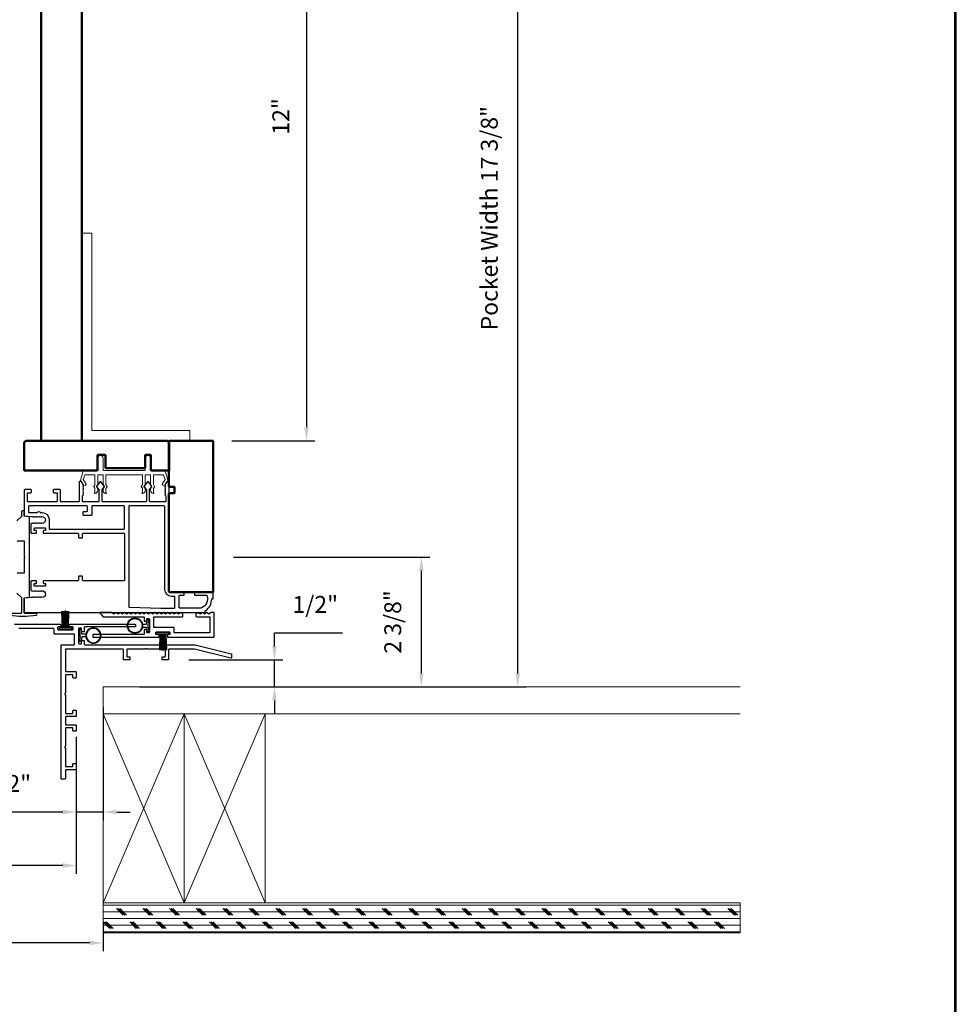
# Model space of a CAD drawing. Extents: x 3580 to 4168, y 9759 to 9838.
# Drawn here: x 3874 to 3891, y 9786 to 9804 of the extents above; entities that cross this region are included whole.
import ezdxf

# ---------------------------------------------------------------- set-up
doc = ezdxf.new("R2010")
doc.units = 0
doc.header["$LTSCALE"] = 250
doc.header["$MEASUREMENT"] = 0
doc.header["$PDMODE"] = 3
doc.header["$PDSIZE"] = -2
doc.linetypes.add('HIDDEN', pattern=[0.375, 0.25, -0.125])
doc.layers.get('0').update_dxf_attribs({"color": 5, "linetype": 'CONTINUOUS', "lineweight": 20})
doc.layers.get('DEFPOINTS').update_dxf_attribs({"color": 2, "linetype": 'CONTINUOUS'})
for name, color, linetype, lineweight in [('2', 2, 'CONTINUOUS', 25), ('6', 6, 'CONTINUOUS', 5), ('9', 7, 'CONTINUOUS', 5), ('Visible (ANSI)', 7, 'CONTINUOUS', 50)]:
    doc.layers.add(name, color=color, linetype=linetype, lineweight=lineweight)
for name, color, linetype in [('81020 DOOR PROFILE B', 90, 'CONTINUOUS'), ('LS-PR-002 BULB GASKET', 252, 'CONTINUOUS'), ('MECHCAP', 3, 'CONTINUOUS'), ('OVERLAP BRUSH', 200, 'CONTINUOUS'), ('Rubber', 7, 'CONTINUOUS')]:
    doc.layers.add(name, color=color, linetype=linetype)
doc.styles.add('ROMANS', font='romans')
doc.dimstyles.new('LWDEC', dxfattribs={"dimscale": 3, "dimtxt": 2.5, "dimasz": 2, "dimexe": 1.25, "dimexo": 3, "dimgap": 2, "dimtad": 1, "dimtoh": 1, "dimdec": 0, "dimzin": 11, "dimdsep": 46, "dimtxsty": 'ROMANS', "dimcen": 0, "dimdle": 1.5, "dimazin": 0, "dimtfac": 1, "dimtdec": 0, "dimtix": 1, "dimtmove": 0, "dimatfit": 3, "dimfxl": 0, "dimtzin": 0, "dimarcsym": 0})

# ---------------------------------------------------------------- blocks, each defined once
blk = doc.blocks.new('*D1671')
at = {"layer": '2', "color": 0, "lineweight": -2}
for p, q in [((3875.142, 9808.236), (3879.084, 9808.236)), ((3878.928, 9807.986), (3878.928, 9796.479)), ((3877.548, 9796.229), (3879.084, 9796.229))]:
    blk.add_line(p, q, dxfattribs=at)
at = {"layer": '2', "color": 0}
for points in [[(3878.886, 9807.986), (3878.97, 9807.986), (3878.928, 9808.236)], [(3878.886, 9796.479), (3878.97, 9796.479), (3878.928, 9796.229)]]:
    blk.add_solid(points, dxfattribs=at)
at = {"layer": 'DEFPOINTS', "color": 0}
for p in [(3874.767, 9808.236), (3877.173, 9796.229), (3878.928, 9796.229)]:
    blk.add_point(p, dxfattribs=at)
at = {"layer": '2', "color": 0, "insert": (3878.492, 9802.233), "char_height": 0.3125, "attachment_point": 5, "rotation": 90, "style": 'ROMANS'}
blk.add_mtext('12"', dxfattribs=at)
blk = doc.blocks.new('*D1672')
at = {"layer": '2', "color": 0, "lineweight": -2}
for p, q in [((3875.164, 9791.294), (3875.164, 9789.197)), ((3874.664, 9790.744), (3874.664, 9789.197)), ((3874.414, 9789.353), (3872.652, 9789.353)), ((3875.164, 9789.353), (3874.664, 9789.353)), ((3875.414, 9789.353), (3875.664, 9789.353))]:
    blk.add_line(p, q, dxfattribs=at)
at = {"layer": '2', "color": 0}
for points in [[(3874.414, 9789.395), (3874.414, 9789.311), (3874.664, 9789.353)], [(3875.414, 9789.395), (3875.414, 9789.311), (3875.164, 9789.353)]]:
    blk.add_solid(points, dxfattribs=at)
at = {"layer": 'DEFPOINTS', "color": 0}
for p in [(3875.164, 9791.669), (3874.664, 9791.119), (3874.664, 9789.353)]:
    blk.add_point(p, dxfattribs=at)
at = {"layer": '2', "color": 0, "insert": (3873.408, 9789.841), "char_height": 0.3125, "attachment_point": 5, "style": 'ROMANS'}
blk.add_mtext('1/2"', dxfattribs=at)
blk = doc.blocks.new('*D1673')
at = {"layer": '2', "color": 0, "lineweight": -2}
for p, q in [((3874.664, 9790.744), (3874.664, 9788.207)), ((3820.708, 9789.769), (3820.708, 9788.207)), ((3874.414, 9788.363), (3820.958, 9788.363))]:
    blk.add_line(p, q, dxfattribs=at)
at = {"layer": '2', "color": 0}
for points in [[(3820.958, 9788.405), (3820.958, 9788.321), (3820.708, 9788.363)], [(3874.414, 9788.405), (3874.414, 9788.321), (3874.664, 9788.363)]]:
    blk.add_solid(points, dxfattribs=at)
at = {"layer": 'DEFPOINTS', "color": 0}
for p in [(3874.664, 9791.119), (3820.708, 9790.144), (3820.708, 9788.363)]:
    blk.add_point(p, dxfattribs=at)
at = {"layer": '2', "color": 0, "insert": (3847.686, 9788.769), "char_height": 0.3125, "attachment_point": 5, "style": 'ROMANS'}
blk.add_mtext('Net Frame', dxfattribs=at)
blk = doc.blocks.new('*D1674')
at = {"layer": '2', "color": 0, "lineweight": -2}
for p, q in [((3820.208, 9787.294), (3820.208, 9786.774)), ((3875.164, 9787.294), (3875.164, 9786.774)), ((3874.914, 9786.93), (3820.458, 9786.93))]:
    blk.add_line(p, q, dxfattribs=at)
at = {"layer": '2', "color": 0}
for points in [[(3820.458, 9786.972), (3820.458, 9786.888), (3820.208, 9786.93)], [(3874.914, 9786.972), (3874.914, 9786.888), (3875.164, 9786.93)]]:
    blk.add_solid(points, dxfattribs=at)
at = {"layer": 'DEFPOINTS', "color": 0}
for p in [(3820.208, 9787.669), (3875.164, 9787.669), (3820.208, 9786.93)]:
    blk.add_point(p, dxfattribs=at)
at = {"layer": '2', "color": 0, "insert": (3847.686, 9787.418), "char_height": 0.3125, "attachment_point": 5, "style": 'ROMANS'}
blk.add_mtext('R. O. (Rough Opening)', dxfattribs=at)
blk = doc.blocks.new('LS-PR-002 INTERLOCK BULB RUBBER')
for radius in [0.142, 0.133]:
    blk.add_circle((0, 0.243), radius)
at = {"layer": 'Rubber'}
for p, q in [((-0.113, 0.005), (-0.113, -0.005)), ((-0.025, 0.031), (-0.104, 0.015)), ((-0.025, 0), (-0.101, -0.015)), ((-0.025, 0.103), (-0.025, 0.031)), ((-0.025, 0), (0.025, 0)), ((0.025, 0.103), (0.025, 0.031)), ((0.025, 0.031), (0.104, 0.015)), ((0.025, 0), (0.101, -0.015)), ((0.112, 0.005), (0.112, -0.005))]:
    blk.add_line(p, q, dxfattribs=at)
for centre, start, end in [((-0.102, 0.005), 101.3099, 180), ((0.102, 0.005), 0, 78.6901), ((-0.102, -0.005), 180, 281.3099), ((0.102, -0.005), 258.6901, 0)]:
    blk.add_arc(centre, 0.01, start, end, dxfattribs=at)
blk = doc.blocks.new('ULTRA FIN')
for p, q in [((-0.055, 0.03), (-0.066, 0.331)), ((-0.047, 0.03), (-0.058, 0.331)), ((-0.039, 0.03), (-0.05, 0.331)), ((-0.031, 0.03), (-0.042, 0.331)), ((-0.023, 0.03), (-0.035, 0.331)), ((-0.016, 0.03), (-0.027, 0.331)), ((-0.008, 0.03), (-0.019, 0.331)), ((0, 0.03), (0, 0.343)), ((0.008, 0.03), (0.019, 0.331)), ((0.016, 0.03), (0.027, 0.331)), ((0.023, 0.03), (0.035, 0.331)), ((0.031, 0.03), (0.042, 0.331)), ((0.039, 0.03), (0.05, 0.331)), ((0.047, 0.03), (0.058, 0.331)), ((0.055, 0.03), (0.066, 0.331)), ((-0.104, 0.03), (0.104, 0.03)), ((-0.101, 0), (0.101, 0))]:
    blk.add_line(p, q)
at = {"layer": 'Rubber'}
for p, q in [((-0.113, 0.02), (-0.113, 0.01)), ((0.113, 0.02), (0.113, 0.01))]:
    blk.add_line(p, q, dxfattribs=at)
for centre, start, end in [((-0.103, 0.02), 101.3099, 180), ((-0.103, 0.01), 180, 281.3099), ((0.103, 0.01), 258.6901, 0), ((0.103, 0.02), 0, 78.6901)]:
    blk.add_arc(centre, 0.01, start, end, dxfattribs=at)
blk = doc.blocks.new('*D1678')
at = {"layer": '2', "color": 0, "lineweight": -2}
for p, q in [((3878.334, 9792.419), (3878.334, 9792.669)), ((3878.334, 9792.669), (3879.596, 9792.669)), ((3876.749, 9792.169), (3878.49, 9792.169)), ((3878.334, 9791.669), (3878.334, 9792.169)), ((3877.711, 9791.669), (3878.49, 9791.669)), ((3878.334, 9791.419), (3878.334, 9791.169))]:
    blk.add_line(p, q, dxfattribs=at)
at = {"layer": '2', "color": 0}
for points in [[(3878.292, 9792.419), (3878.376, 9792.419), (3878.334, 9792.169)], [(3878.292, 9791.419), (3878.376, 9791.419), (3878.334, 9791.669)]]:
    blk.add_solid(points, dxfattribs=at)
at = {"layer": 'DEFPOINTS', "color": 0}
for p in [(3876.374, 9792.169), (3878.334, 9792.169), (3877.336, 9791.669)]:
    blk.add_point(p, dxfattribs=at)
at = {"layer": '2', "color": 0, "insert": (3879.09, 9793.157), "char_height": 0.3125, "attachment_point": 5, "style": 'ROMANS'}
blk.add_mtext('1/2"', dxfattribs=at)
blk = doc.blocks.new('*D1679')
at = {"layer": '2', "color": 0, "lineweight": -2}
for p, q in [((3877.577, 9794.074), (3881.209, 9794.074)), ((3881.053, 9791.919), (3881.053, 9793.824)), ((3875.834, 9791.669), (3881.209, 9791.669))]:
    blk.add_line(p, q, dxfattribs=at)
at = {"layer": '2', "color": 0}
for points in [[(3881.012, 9793.824), (3881.095, 9793.824), (3881.053, 9794.074)], [(3881.012, 9791.919), (3881.095, 9791.919), (3881.053, 9791.669)]]:
    blk.add_solid(points, dxfattribs=at)
at = {"layer": 'DEFPOINTS', "color": 0}
for p in [(3877.202, 9794.074), (3881.053, 9794.074), (3875.459, 9791.669)]:
    blk.add_point(p, dxfattribs=at)
at = {"layer": '2', "color": 0, "insert": (3880.565, 9792.872), "char_height": 0.3125, "attachment_point": 5, "rotation": 90, "style": 'ROMANS'}
blk.add_mtext('2 3/8"', dxfattribs=at)
blk = doc.blocks.new('*D1680')
at = {"layer": '2', "color": 0, "lineweight": -2}
for p, q in [((3875.834, 9809.027), (3882.995, 9809.027)), ((3882.839, 9791.919), (3882.839, 9808.777)), ((3875.834, 9791.669), (3882.995, 9791.669))]:
    blk.add_line(p, q, dxfattribs=at)
at = {"layer": '2', "color": 0}
for points in [[(3882.797, 9808.777), (3882.881, 9808.777), (3882.839, 9809.027)], [(3882.797, 9791.919), (3882.881, 9791.919), (3882.839, 9791.669)]]:
    blk.add_solid(points, dxfattribs=at)
at = {"layer": 'DEFPOINTS', "color": 0}
for p in [(3875.459, 9809.027), (3882.839, 9809.027), (3875.459, 9791.669)]:
    blk.add_point(p, dxfattribs=at)
at = {"layer": '2', "color": 0, "insert": (3882.351, 9800.348), "char_height": 0.3125, "attachment_point": 5, "rotation": 90, "style": 'ROMANS'}
blk.add_mtext('Pocket Width 17 3/8"', dxfattribs=at)

msp = doc.modelspace()

# ---------------------------------------------------------------- hatches: boundary and pattern name
at = {"linetype": 'HIDDEN'}
h = msp.add_hatch(dxfattribs=at)
h.set_pattern_fill('CORK', color=256, scale=0.98425, angle=180, style=0)
h.set_pattern_definition([(180, (2896.94043, 9399.46546), (-2e-17, -0.12303125), []), (315, (2896.8789, 9399.52698), (0.2460625, 0.2460625), [0.17399246, -0.17399246]), (315, (2896.84816, 9399.52698), (0.2460625, 0.2460625), [0.17399246, -0.17399246]), (315, (2896.8174, 9399.52698), (0.2460625, 0.2460625), [0.17399246, -0.17399246])])
h.paths.add_polyline_path([(3886.95686, 9787.66934), (3875.16417, 9787.66934), (3875.16417, 9787.11816), (3886.95686, 9787.11816)])

# ---------------------------------------------------------------- linework, layer by layer
for p, q in [((3876.38167, 9796.22926), (3877.17305, 9796.22926)), ((3875.88209, 9795.59926), (3875.22209, 9795.59926)), ((3875.16417, 9787.66934), (3876.66417, 9787.66934)), ((3876.66417, 9787.66934), (3878.16417, 9787.66934))]:
    msp.add_line(p, q)
for p, q in [((3886.95686, 9791.66933), (3875.16417, 9791.66933)), ((3875.16417, 9791.66933), (3875.16417, 9787.66934)), ((3875.16417, 9791.66933), (3875.16417, 9787.66934)), ((3886.95686, 9791.16933), (3875.16417, 9791.16933)), ((3876.66417, 9791.16933), (3875.16417, 9787.66934)), ((3875.16417, 9791.16933), (3876.66417, 9787.66934)), ((3876.66417, 9787.66934), (3876.66417, 9791.16933)), ((3878.16417, 9791.16933), (3876.66417, 9787.66934)), ((3876.66417, 9791.16933), (3878.16417, 9787.66934)), ((3878.16417, 9787.66934), (3878.16417, 9791.16933))]:
    msp.add_line(p, q, dxfattribs=at)
msp.add_lwpolyline([(3874.95412, 9796.41676), (3874.95412, 9800.07428), (3874.76662, 9800.07428), (3874.76664, 9796.22926), (3876.76661, 9796.22926), (3876.76661, 9796.41676)], close=True)
for points in [[(3875.16417, 9787.11816), (3886.95686, 9787.11816), (3886.95686, 9787.66934), (3875.16417, 9787.66934)], [(3886.95686, 9787.66934), (3875.16417, 9787.66934), (3875.16417, 9787.11816), (3886.95686, 9787.11816)]]:
    msp.add_lwpolyline(points, close=True, dxfattribs=at)
msp.add_arc((3874.82237, 9795.42189), 0.024, 206.371431, 211.9719)
at = {"layer": '6'}
msp.add_lwpolyline([(3875.95209, 9795.59926, 0.41421356), (3875.94209, 9795.58926), (3875.94209, 9795.4178, -0.14613104), (3875.94045, 9795.41231), (3875.91786, 9795.37787, 0.3377979), (3875.91835, 9795.37182), (3875.93942, 9795.34911, -0.18912035), (3875.94209, 9795.34231), (3875.94209, 9795.30917, -0.37101995), (3875.89209, 9795.24927, -1), (3875.89209, 9795.26927), (3875.89209, 9795.34231, 0.18912035), (3875.88942, 9795.34911), (3875.86835, 9795.37182, -0.3377979), (3875.86786, 9795.37787), (3875.89045, 9795.41231, 0.14613104), (3875.89209, 9795.4178), (3875.89209, 9795.58926, 0.41421356), (3875.88209, 9795.59926), (3875.22209, 9795.59926, 0.41421356), (3875.21209, 9795.58926), (3875.21209, 9795.41476), (3875.23589, 9795.37842, -0.3377979), (3875.2354, 9795.37238), (3875.21209, 9795.34669), (3875.21209, 9795.26927, -1), (3875.21209, 9795.24927, -0.37101995), (3875.16209, 9795.30917), (3875.16209, 9795.34669), (3875.1854, 9795.37238, 0.3377979), (3875.18589, 9795.37842), (3875.16209, 9795.41476), (3875.16209, 9795.58926, 0.41421356), (3875.15209, 9795.59926), (3875.07209, 9795.59926, 0.41421356), (3875.06209, 9795.58926), (3875.06209, 9795.4178, -0.14613104), (3875.06045, 9795.41231), (3875.03786, 9795.37787, 0.3377979), (3875.03836, 9795.37182), (3875.05942, 9795.34911, -0.18912035), (3875.06209, 9795.34231), (3875.06209, 9795.30917, -0.37101995), (3875.01209, 9795.24927, -1), (3875.01209, 9795.26927), (3875.01209, 9795.34231, 0.18912035), (3875.00942, 9795.34911), (3874.98836, 9795.37182, -0.3377979), (3874.98786, 9795.37787), (3875.01045, 9795.41231, 0.14613104), (3875.01209, 9795.4178), (3875.01209, 9795.58926, 0.41421356), (3875.00209, 9795.59926), (3874.83626, 9795.59926, 0.36249564), (3874.82642, 9795.59105), (3874.794, 9795.51264), (3874.84142, 9795.43648, -0.50938267), (3874.83037, 9795.39926), (3874.80209, 9795.38927), (3874.79209, 9795.39927), (3874.80209, 9795.40927), (3874.76455, 9795.46955, 0.25903792), (3874.75606, 9795.47426), (3874.73621, 9795.47426), (3874.79013, 9795.67105, -0.36249564), (3874.79997, 9795.67926), (3875.06209, 9795.67926), (3875.06209, 9795.90426, -1), (3875.16209, 9795.90426), (3875.16209, 9795.67926), (3875.94209, 9795.67926), (3875.94209, 9795.90426, -1), (3876.04209, 9795.90426), (3876.04209, 9795.67926), (3876.3042, 9795.67926, -0.36249564), (3876.31404, 9795.67105), (3876.36797, 9795.47426), (3876.34811, 9795.47426, 0.25903792), (3876.33963, 9795.46955), (3876.30209, 9795.40927), (3876.31209, 9795.39927), (3876.30209, 9795.38927), (3876.27381, 9795.39926, -0.50938267), (3876.26276, 9795.43648), (3876.31018, 9795.51264), (3876.27776, 9795.59105, 0.36249564), (3876.26792, 9795.59926), (3876.10209, 9795.59926, 0.41421356), (3876.09209, 9795.58926), (3876.09209, 9795.41476), (3876.11589, 9795.37842, -0.3377979), (3876.1154, 9795.37238), (3876.09209, 9795.34669), (3876.09209, 9795.26927, -1), (3876.09209, 9795.24927, -0.37101995), (3876.04209, 9795.30917), (3876.04209, 9795.34669), (3876.0654, 9795.37238, 0.3377979), (3876.06589, 9795.37842), (3876.04209, 9795.41476), (3876.04209, 9795.58926, 0.41421356), (3876.03209, 9795.59926), (3875.95209, 9795.59926), (3876.03209, 9795.59926)], format="xyb", dxfattribs=at)
at = {"layer": '81020 DOOR PROFILE B'}
for points in [[(3873.82571, 9794.82338), (3873.85386, 9794.82338), (3873.8637, 9794.81354), (3873.87354, 9794.82338), (3873.88339, 9794.81354), (3873.89323, 9794.82338), (3873.90307, 9794.81354), (3873.91291, 9794.82338), (3873.92276, 9794.81354), (3873.9326, 9794.82338), (3873.94244, 9794.81354), (3873.95228, 9794.82338), (3873.96213, 9794.81354), (3873.97197, 9794.82338), (3873.98181, 9794.81354), (3873.99165, 9794.82338), (3874.0015, 9794.81354), (3874.01134, 9794.82338), (3874.02118, 9794.81354), (3874.03102, 9794.82338, -1), (3874.03102, 9794.6974), (3874.02118, 9794.70724), (3874.01134, 9794.6974), (3874.0015, 9794.70724), (3873.99165, 9794.6974), (3873.98181, 9794.70724), (3873.97197, 9794.6974), (3873.96213, 9794.70724), (3873.95228, 9794.6974), (3873.94244, 9794.70724), (3873.9326, 9794.6974), (3873.92276, 9794.70724), (3873.91291, 9794.6974), (3873.90307, 9794.70724), (3873.89323, 9794.6974), (3873.88339, 9794.70724), (3873.87354, 9794.6974), (3873.8637, 9794.70724), (3873.85386, 9794.6974), (3873.83556, 9794.6974, 0.41421356), (3873.82571, 9794.68755), (3873.82571, 9794.52437, 0.41421356), (3873.83556, 9794.51452), (3873.92217, 9794.51452, 0.41421356), (3873.93201, 9794.52437), (3873.93201, 9794.5537, 0.41421356), (3873.92217, 9794.56354), (3873.89855, 9794.56354, -0.41421356), (3873.88871, 9794.57338), (3873.88871, 9794.60488, -0.41421356), (3873.89855, 9794.61472), (3874.08792, 9794.61472, -0.41421356), (3874.09776, 9794.60488), (3874.09776, 9794.57338, -0.41421356), (3874.08792, 9794.56354), (3874.0643, 9794.56354, 0.41421356), (3874.05445, 9794.5537), (3874.05445, 9794.52437, 0.41421356), (3874.0643, 9794.51452), (3874.69422, 9794.51452, -0.41421356), (3874.70406, 9794.50468), (3874.70406, 9794.43933, 0.41421356), (3874.7139, 9794.42948), (3874.77296, 9794.42948, 0.41421356), (3874.7828, 9794.43933), (3874.7828, 9794.50468, -0.41421356), (3874.79264, 9794.51452), (3875.54855, 9794.51452, -0.41421356), (3875.55839, 9794.50468), (3875.55839, 9793.64445, -0.41421356), (3875.54855, 9793.6346), (3874.79264, 9793.6346, -0.41421356), (3874.7828, 9793.64445), (3874.7828, 9793.7098, 0.41421356), (3874.77296, 9793.71964), (3874.7139, 9793.71964, 0.41421356), (3874.70406, 9793.7098), (3874.70406, 9793.64445, -0.41421356), (3874.69422, 9793.6346), (3874.0643, 9793.6346, 0.41421356), (3874.05445, 9793.62476), (3874.05445, 9793.59543, 0.41421356), (3874.0643, 9793.58559), (3874.08792, 9793.58559, -0.41421356), (3874.09776, 9793.57575), (3874.09776, 9793.54425, -0.41421356), (3874.08792, 9793.53441), (3873.89855, 9793.53441, -0.41421356), (3873.88871, 9793.54425), (3873.88871, 9793.57575, -0.41421356), (3873.89855, 9793.58559), (3873.92217, 9793.58559, 0.41421356), (3873.93201, 9793.59543), (3873.93201, 9793.62476, 0.41421356), (3873.92217, 9793.6346), (3873.83556, 9793.6346, 0.41421356), (3873.82571, 9793.62476), (3873.82571, 9793.46157, 0.41421356), (3873.83556, 9793.45173), (3873.85386, 9793.45173), (3873.8637, 9793.44189), (3873.87354, 9793.45173), (3873.88339, 9793.44189), (3873.89323, 9793.45173), (3873.90307, 9793.44189), (3873.91291, 9793.45173), (3873.92276, 9793.44189), (3873.9326, 9793.45173), (3873.94244, 9793.44189), (3873.95228, 9793.45173), (3873.96213, 9793.44189), (3873.97197, 9793.45173), (3873.98181, 9793.44189), (3873.99165, 9793.45173), (3874.0015, 9793.44189), (3874.01134, 9793.45173), (3874.02118, 9793.44189), (3874.03102, 9793.45173, -1), (3874.03102, 9793.32575), (3874.02118, 9793.33559), (3874.01134, 9793.32575), (3874.0015, 9793.33559), (3873.99165, 9793.32575), (3873.98181, 9793.33559), (3873.97197, 9793.32575), (3873.96213, 9793.33559), (3873.95228, 9793.32575), (3873.94244, 9793.33559), (3873.9326, 9793.32575), (3873.92276, 9793.33559), (3873.91291, 9793.32575), (3873.90307, 9793.33559), (3873.89323, 9793.32575), (3873.88339, 9793.33559), (3873.87354, 9793.32575), (3873.8637, 9793.33559), (3873.85386, 9793.32575), (3873.82571, 9793.32575), (3873.71094, 9793.31409, 0.38486562), (3873.70209, 9793.3043), (3873.70209, 9793.06, 0.41421356), (3873.71193, 9793.05016), (3877.04264, 9793.05016, 0.41421356), (3877.05248, 9793.06), (3877.05248, 9793.08031, 0.26041199), (3877.17256, 9793.29917), (3877.19224, 9793.29917, 0.41421356), (3877.20209, 9793.30901), (3877.20209, 9793.41531, 0.41421356), (3877.19224, 9793.42515), (3876.86547, 9793.42515, 0.41421356), (3876.85563, 9793.41531), (3876.85563, 9793.37594, 0.41421356), (3876.86547, 9793.3661), (3877.07321, 9793.3661, -0.31210054), (3877.08242, 9793.35973, -0.42416727), (3876.97354, 9793.12942, -0.08189451), (3876.97038, 9793.1289), (3876.58004, 9793.1289, -0.41421356), (3876.5702, 9793.13874), (3876.5702, 9793.35626, -0.41421356), (3876.58004, 9793.3661), (3876.65484, 9793.3661, 0.41421356), (3876.66468, 9793.37594), (3876.66468, 9793.41531, 0.41421356), (3876.65484, 9793.42515), (3876.42945, 9793.42515, -0.41421356), (3876.38319, 9793.47141), (3876.38319, 9795.46432, 0.41421356), (3876.37335, 9795.47417), (3876.35052, 9795.47417, 0.25861758), (3876.34217, 9795.46954), (3876.30445, 9795.40917), (3876.31429, 9795.39911), (3876.30445, 9795.38905), (3876.31429, 9795.37899), (3876.30445, 9795.36893), (3876.31429, 9795.35887), (3876.30445, 9795.3488), (3876.31429, 9795.33874), (3876.30445, 9795.32868), (3876.31429, 9795.31862), (3876.30445, 9795.30856), (3876.31429, 9795.2985), (3876.30445, 9795.28844), (3876.31429, 9795.27838), (3876.30445, 9795.26831), (3876.31429, 9795.25825), (3876.30445, 9795.24819), (3876.31429, 9795.23813), (3876.30445, 9795.22807), (3876.32413, 9795.20881), (3876.32413, 9795.10881, -0.41421356), (3876.31429, 9795.09897), (3876.03142, 9795.09897, -0.41421356), (3876.02158, 9795.10881), (3876.02158, 9795.31848, -0.18082946), (3876.02399, 9795.32494), (3876.06466, 9795.37172, 0.33945426), (3876.06503, 9795.37771), (3876.00837, 9795.46171, 0.53170943), (3875.97573, 9795.46171), (3875.91907, 9795.37771, 0.33945426), (3875.91944, 9795.37172), (3875.96011, 9795.32494, -0.18082946), (3875.96252, 9795.31848), (3875.96252, 9795.10881, -0.41421356), (3875.95268, 9795.09897), (3875.15229, 9795.09897, -0.41421356), (3875.14244, 9795.10881), (3875.14244, 9795.31848, -0.18082946), (3875.14486, 9795.32494), (3875.18553, 9795.37172, 0.33945426), (3875.18589, 9795.37771), (3875.12924, 9795.46171, 0.53170943), (3875.0966, 9795.46171), (3875.03994, 9795.37771, 0.33945426), (3875.0403, 9795.37172), (3875.08097, 9795.32494, -0.18082946), (3875.08339, 9795.31848), (3875.08339, 9795.10881, -0.41421356), (3875.07355, 9795.09897), (3874.79067, 9795.09897, -0.41421356), (3874.78083, 9795.10881), (3874.78083, 9795.20881), (3874.80052, 9795.22807), (3874.79067, 9795.23813), (3874.80052, 9795.24819), (3874.79067, 9795.25825), (3874.80052, 9795.26831), (3874.79067, 9795.27838), (3874.80052, 9795.28844), (3874.79067, 9795.2985), (3874.80052, 9795.30856), (3874.79067, 9795.31862), (3874.80052, 9795.32868), (3874.79067, 9795.33874), (3874.80052, 9795.3488), (3874.79067, 9795.35887), (3874.80052, 9795.36893), (3874.79067, 9795.37899), (3874.80052, 9795.38905), (3874.79067, 9795.39911), (3874.80052, 9795.40917), (3874.76279, 9795.46954, 0.25861758), (3874.75445, 9795.47417), (3874.73162, 9795.47417, 0.41421356), (3874.72178, 9795.46432), (3874.72178, 9795.10881, -0.41421356), (3874.71193, 9795.09897), (3874.38122, 9795.09897, -0.41421356), (3874.37138, 9795.10881), (3874.37138, 9795.31432, 0.41421356), (3874.36154, 9795.32417), (3874.24737, 9795.32417, 0.41421356), (3874.23752, 9795.31432), (3874.23752, 9795.27495, 0.41421356), (3874.24737, 9795.26511), (3874.30248, 9795.26511, -0.41421356), (3874.31233, 9795.25527), (3874.31233, 9795.10881, -0.41421356), (3874.30248, 9795.09897), (3873.77099, 9795.09897, -0.41421356), (3873.76115, 9795.10881), (3873.76115, 9795.25527, -0.41421356), (3873.77099, 9795.26511), (3873.82611, 9795.26511, 0.41421356), (3873.83595, 9795.27495), (3873.83595, 9795.31432, 0.41421356), (3873.82611, 9795.32417), (3873.71193, 9795.32417, 0.41421356), (3873.70209, 9795.31432), (3873.70209, 9794.84483, 0.38486562), (3873.71094, 9794.83504)], [(3874.96193, 9795.02023, 0.41421356), (3874.95209, 9795.01039), (3874.95209, 9794.85133, -0.41421356), (3874.94225, 9794.84149), (3874.80445, 9794.84149, -0.41421356), (3874.79461, 9794.85133), (3874.79461, 9794.91039, -0.41421356), (3874.80445, 9794.92023), (3874.86351, 9794.92023, 0.41421356), (3874.87335, 9794.93007), (3874.87335, 9795.01039, 0.41421356), (3874.86351, 9795.02023), (3873.79067, 9795.02023, 0.41421356), (3873.78083, 9795.01039), (3873.78083, 9794.90803, 0.41421356), (3873.79067, 9794.89818), (3873.93953, 9794.89818, -0.68330345), (3874.00009, 9794.89818), (3874.03575, 9794.89818, -0.41421356), (3874.16075, 9794.77318), (3874.16075, 9794.60311, 0.41421356), (3874.1706, 9794.59326), (3875.54855, 9794.59326, 0.41421356), (3875.55839, 9794.60311), (3875.55839, 9795.01039, 0.41421356), (3875.54855, 9795.02023)], [(3875.64697, 9795.02023, 0.41421356), (3875.63713, 9795.01039), (3875.63713, 9793.1541, 0.40656626), (3875.64671, 9793.14426), (3876.23182, 9793.12894, 0.00654508), (3876.23509, 9793.1289), (3876.48161, 9793.1289, 0.41421356), (3876.49146, 9793.13874), (3876.49146, 9793.33657, 0.41421356), (3876.48161, 9793.34641), (3876.42945, 9793.34641, -0.41421356), (3876.30445, 9793.47141), (3876.30445, 9795.01039, 0.41421356), (3876.29461, 9795.02023)], [(3876.96024, 9793.01933), (3876.92024, 9793.04933), (3876.88418, 9793.02228, 0.23606798), (3876.88024, 9793.0144), (3876.88024, 9792.97917, 0.41421356), (3876.89008, 9792.96933), (3877.1304, 9792.96933, -0.41421356), (3877.14024, 9792.95948), (3877.14024, 9792.67917, -0.41421356), (3877.1304, 9792.66933), (3876.49008, 9792.66933, -0.41421356), (3876.48024, 9792.67917), (3876.48024, 9792.75948, 0.41421356), (3876.4704, 9792.76933), (3876.11008, 9792.76933, -0.41421356), (3876.10024, 9792.77917), (3876.10024, 9792.95948, -0.41421356), (3876.11008, 9792.96933), (3876.6304, 9792.96933, 0.41421356), (3876.64024, 9792.97917), (3876.64024, 9793.0144, 0.23606798), (3876.6363, 9793.02228), (3876.60024, 9793.04933), (3876.56024, 9793.01933), (3876.52024, 9793.04933), (3876.48024, 9793.01933), (3876.44024, 9793.04933), (3876.40024, 9793.01933), (3876.36024, 9793.04933), (3876.32024, 9793.01933), (3876.28024, 9793.04933), (3876.24024, 9793.01933), (3876.20024, 9793.04933), (3876.16024, 9793.01933), (3876.12024, 9793.04933), (3876.08024, 9793.01933), (3876.08024, 9793.01933), (3876.04024, 9793.04933), (3876.00024, 9793.01933), (3875.96024, 9793.04933), (3875.92024, 9793.01933), (3875.88024, 9793.04933), (3875.84024, 9793.01933), (3875.80024, 9793.04933), (3875.76024, 9793.01933), (3875.72024, 9793.04933), (3875.68024, 9793.01933), (3875.64024, 9793.04933), (3875.60024, 9793.01933), (3875.56024, 9793.04933), (3875.52024, 9793.01933), (3875.48024, 9793.04933), (3875.44024, 9793.01933), (3875.40024, 9793.04933), (3875.36024, 9793.01933), (3875.32024, 9793.04933), (3875.11311, 9793.04933, 0.64063219), (3875.10564, 9793.03308), (3875.1573, 9792.97277, 0.21904227), (3875.16477, 9792.96933), (3875.9104, 9792.96933, -0.41421356), (3875.92024, 9792.95948), (3875.92024, 9792.89667, 0.41421356), (3875.93008, 9792.88683), (3875.9604, 9792.88683, 0.41421356), (3875.97024, 9792.89667), (3875.97024, 9792.92448, -0.41421356), (3875.98008, 9792.93433), (3876.0104, 9792.93433, -0.41421356), (3876.02024, 9792.92448), (3876.02024, 9792.68417, -0.41421356), (3876.0104, 9792.67433), (3875.98008, 9792.67433, -0.41421356), (3875.97024, 9792.68417), (3875.97024, 9792.72198, 0.41421356), (3875.9604, 9792.73183), (3875.93008, 9792.73183, 0.41421356), (3875.92024, 9792.72198), (3875.92024, 9792.64917, -0.41421356), (3875.9104, 9792.63933), (3874.9801, 9792.63933, 0.41421356), (3874.97026, 9792.62948), (3874.97026, 9792.59917, 0.41421356), (3874.9801, 9792.58933), (3876.1879, 9792.58933, 0.41421356), (3876.19774, 9792.59917), (3876.19774, 9792.62948, 0.41421356), (3876.1879, 9792.63933), (3876.15008, 9792.63933, -0.41421356), (3876.14024, 9792.64917), (3876.14024, 9792.67948, -0.41421356), (3876.15008, 9792.68933), (3876.3904, 9792.68933, -0.41421356), (3876.40024, 9792.67948), (3876.40024, 9792.64917, -0.41421356), (3876.3904, 9792.63933), (3876.36258, 9792.63933, 0.41421356), (3876.35274, 9792.62948), (3876.35274, 9792.59917, 0.41421356), (3876.36258, 9792.58933), (3877.2104, 9792.58933, 0.41421356), (3877.22024, 9792.59917), (3877.22024, 9793.03948, 0.41421356), (3877.2104, 9793.04933), (3877.16024, 9793.04933), (3877.12024, 9793.01933), (3877.08024, 9793.04933), (3877.04024, 9793.01933), (3877.00024, 9793.04933)]]:
    msp.add_lwpolyline(points, format="xyb", close=True, dxfattribs=at)
msp.add_lwpolyline([(3873.52417, 9792.82933), (3874.37167, 9792.82933, -0.41421356), (3874.38167, 9792.81933), (3874.38167, 9792.78933, -0.41421356), (3874.37167, 9792.77933), (3874.32917, 9792.77933, 0.41421356), (3874.31917, 9792.76933), (3874.31917, 9792.73933, 0.41421356), (3874.32917, 9792.72933), (3874.59917, 9792.72933, 0.41421356), (3874.60917, 9792.73933), (3874.60917, 9792.76933, 0.41421356), (3874.59917, 9792.77933), (3874.54667, 9792.77933, -0.41421356), (3874.53667, 9792.78933), (3874.53667, 9792.81933, -0.41421356), (3874.54667, 9792.82933), (3875.75215, 9792.82933, -0.41421356), (3875.76215, 9792.81933), (3875.76215, 9792.78933, -0.41421356), (3875.75215, 9792.77933), (3874.82417, 9792.77933, 0.41421356), (3874.81417, 9792.76933), (3874.81417, 9792.69683, -0.41421356), (3874.80417, 9792.68683), (3874.77417, 9792.68683, -0.41421356), (3874.76417, 9792.69683), (3874.76417, 9792.74933, 0.41421356), (3874.75417, 9792.75933), (3874.71917, 9792.75933, 0.41421356), (3874.70917, 9792.74933), (3874.70917, 9792.47933, 0.41421356), (3874.71917, 9792.46933), (3874.75417, 9792.46933, 0.41421356), (3874.76417, 9792.47933), (3874.76417, 9792.52183, -0.41421356), (3874.77417, 9792.53183), (3874.80417, 9792.53183, -0.41421356), (3874.81417, 9792.52183), (3874.81417, 9792.45933, 0.41421356), (3874.82417, 9792.44933), (3876.86241, 9792.44933, -0.06086345), (3876.86482, 9792.44903), (3877.53157, 9792.28364, -0.34466105), (3877.53917, 9792.27393), (3877.53917, 9792.21211, -0.48736368), (3877.52676, 9792.20241), (3876.85504, 9792.36903, 0.06086345), (3876.85263, 9792.36933), (3876.38417, 9792.36933, 0.41421356), (3876.37417, 9792.35933), (3876.37417, 9792.17933, -0.41421356), (3876.36417, 9792.16933), (3876.26417, 9792.16933, -0.41421356), (3876.25417, 9792.17933), (3876.25417, 9792.21933, -0.41421356), (3876.26417, 9792.22933), (3876.30417, 9792.22933, 0.41421356), (3876.31417, 9792.23933), (3876.31417, 9792.35933, 0.41421356), (3876.30417, 9792.36933), (3875.97581, 9792.36933, -0.19891237), (3875.96874, 9792.37226), (3875.96374, 9792.37726, 0.41421356), (3875.9496, 9792.37726), (3875.9446, 9792.37226, -0.19891237), (3875.93753, 9792.36933), (3875.60917, 9792.36933, 0.41421356), (3875.59917, 9792.35933), (3875.59917, 9792.23933, 0.41421356), (3875.60917, 9792.22933), (3875.64917, 9792.22933, -0.41421356), (3875.65917, 9792.21933), (3875.65917, 9792.17933, -0.41421356), (3875.64917, 9792.16933), (3875.54917, 9792.16933, -0.41421356), (3875.53917, 9792.17933), (3875.53917, 9792.35933, 0.41421356), (3875.52917, 9792.36933), (3874.47417, 9792.36933, 0.41421356), (3874.46417, 9792.35933), (3874.46417, 9791.96433, 0.41421356), (3874.47417, 9791.95433), (3874.65417, 9791.95433, -0.41421356), (3874.66417, 9791.94433), (3874.66417, 9791.84433, -0.41421356), (3874.65417, 9791.83433), (3874.61417, 9791.83433, -0.41421356), (3874.60417, 9791.84433), (3874.60417, 9791.88433, 0.41421356), (3874.59417, 9791.89433), (3874.47417, 9791.89433, 0.41421356), (3874.46417, 9791.88433), (3874.46417, 9791.55597, -0.19891237), (3874.46124, 9791.5489), (3874.45624, 9791.5439, 0.41421356), (3874.45624, 9791.52976), (3874.46124, 9791.52476, -0.19891237), (3874.46417, 9791.51769), (3874.46417, 9791.18933, 0.41421356), (3874.47417, 9791.17933), (3874.59417, 9791.17933, 0.41421356), (3874.60417, 9791.18933), (3874.60417, 9791.22933, -0.41421356), (3874.61417, 9791.23933), (3874.65417, 9791.23933, -0.41421356), (3874.66417, 9791.22933), (3874.66417, 9791.12933, -0.41421356), (3874.65417, 9791.11933), (3874.47417, 9791.11933, 0.41421356), (3874.46417, 9791.10933), (3874.46417, 9790.97933, 0.41421356), (3874.47417, 9790.96933), (3874.65417, 9790.96933, -0.41421356), (3874.66417, 9790.95933), (3874.66417, 9790.85933, -0.41421356), (3874.65417, 9790.84933), (3874.61417, 9790.84933, -0.41421356), (3874.60417, 9790.85933), (3874.60417, 9790.89933, 0.41421356), (3874.59417, 9790.90933), (3874.47417, 9790.90933, 0.41421356), (3874.46417, 9790.89933), (3874.46417, 9790.57097, -0.19891237), (3874.46124, 9790.5639), (3874.45624, 9790.5589, 0.41421356), (3874.45624, 9790.54476), (3874.46124, 9790.53976, -0.19891237), (3874.46417, 9790.53269), (3874.46417, 9790.20433, 0.41421356), (3874.47417, 9790.19433), (3874.59417, 9790.19433, 0.41421356), (3874.60417, 9790.20433), (3874.60417, 9790.24433, -0.41421356), (3874.61417, 9790.25433), (3874.65417, 9790.25433, -0.41421356), (3874.66417, 9790.24433), (3874.66417, 9790.14433, -0.41421356), (3874.65417, 9790.13433), (3874.47417, 9790.13433, 0.41421356), (3874.46417, 9790.12433), (3874.46417, 9789.97433, -0.41421356), (3874.45417, 9789.96433), (3874.39417, 9789.96433, -0.41421356), (3874.38417, 9789.97433), (3874.38417, 9792.43933, -0.41421356), (3874.39417, 9792.44933), (3874.62417, 9792.44933, 0.41421356), (3874.63417, 9792.45933), (3874.63417, 9792.63933, 0.41421356), (3874.62417, 9792.64933), (3874.26417, 9792.64933, -0.41421356), (3874.25417, 9792.65933), (3874.25417, 9792.73933, 0.41421356), (3874.24417, 9792.74933), (3873.60417, 9792.74933, 0.41421356)], format="xyb", dxfattribs=at)
at = {"layer": '9', "lineweight": 53}
msp.add_lwpolyline([(3803.45766, 9758.55364), (3803.45766, 9822.25499), (3890.93699, 9822.25499), (3890.93699, 9758.55364)], close=True, dxfattribs=at)
at = {"layer": 'MECHCAP'}
for points in [[(3873.4265, 9793.00042, 0.08058209), (3873.92769, 9793.00042, 0.9226594), (3873.92529, 9793.03023), (3873.71209, 9793.03023, -0.41421356), (3873.70209, 9793.04023), (3873.70209, 9793.32052), (3873.78805, 9793.32879, 0.38637051), (3873.79709, 9793.33875), (3873.79709, 9794.8117, 0.42314355), (3873.78805, 9794.82166), (3873.70209, 9794.82993), (3873.70209, 9794.91993, 0.41421356), (3873.69209, 9794.92993), (3873.66209, 9794.92993, 0.41421356), (3873.65209, 9794.91993), (3873.65209, 9794.83437, -0.19891237), (3873.64916, 9794.8273), (3873.56502, 9794.74315, 0.22876835)], [(3873.57209, 9794.37523), (3873.69209, 9794.37523, -0.41421356), (3873.70209, 9794.36523), (3873.70209, 9794.09437, 0.19891237), (3873.70502, 9794.0873), (3873.71002, 9794.0823, -0.41421356), (3873.71002, 9794.06816), (3873.70502, 9794.06316, 0.19891237), (3873.70209, 9794.05608), (3873.70209, 9793.78523, -0.41421356), (3873.69209, 9793.77523), (3873.57209, 9793.77523, 0.41421356)], [(3873.56502, 9793.4073), (3873.64916, 9793.32316, -0.19891237), (3873.65209, 9793.31609), (3873.65209, 9793.04023, -0.41421356), (3873.64209, 9793.03023), (3873.4289, 9793.03023, 0.9226594)]]:
    msp.add_lwpolyline(points, format="xyb", dxfattribs=at)
at = {"layer": 'Visible (ANSI)'}
for points in [[(3874.76664, 9796.22926), (3874.01664, 9796.22926), (3874.01662, 9808.22663, -0.41421432), (3874.02646, 9808.23647), (3874.75677, 9808.23647, -0.41421281), (3874.76662, 9808.22663), (3874.76664, 9796.22925)], [(3876.64917, 9793.42433), (3876.39167, 9793.42433), (3877.19167, 9793.42433, 0.41421356), (3877.20167, 9793.43433), (3877.20167, 9796.21926, 0.41421356), (3877.19167, 9796.22926), (3876.39167, 9796.22926, 0.41421356), (3876.38167, 9796.21926), (3876.38167, 9795.37182), (3876.48167, 9795.37182), (3876.48167, 9795.25682), (3876.38167, 9795.25682), (3876.38167, 9793.43433, 0.44020191), (3876.39163, 9793.42433, -0.44020191), (3876.38167, 9793.43433)]]:
    msp.add_lwpolyline(points, format="xyb", dxfattribs=at)
msp.add_lwpolyline([(3875.05959, 9795.68911), (3875.05959, 9795.95942, -0.41421356), (3875.06943, 9795.96926), (3875.19475, 9795.96926, -0.41421356), (3875.20459, 9795.95942), (3875.20459, 9795.72911, 0.41421356), (3875.21443, 9795.71926), (3875.92975, 9795.71926, 0.41421356), (3875.93959, 9795.72911), (3875.93959, 9795.95942, -0.41421356), (3875.94943, 9795.96926), (3876.03474, 9795.96926, -0.41421356), (3876.04459, 9795.95942), (3876.04459, 9795.68911, 0.41421356), (3876.05443, 9795.67926), (3876.3042, 9795.67926), (3876.38209, 9795.67926), (3876.38209, 9796.19796), (3876.35079, 9796.22926), (3873.73339, 9796.22926), (3873.70209, 9796.19796), (3873.70209, 9795.67926), (3875.04975, 9795.67926, 0.41421356)], format="xyb", close=True, dxfattribs=at)

# ---------------------------------------------------------------- block references
at = {"layer": 'LS-PR-002 BULB GASKET', "yscale": 0.9999979999997709, "zscale": 0.9999979999997709}
for p, xscale, rotation in [((3875.99504, 9792.8042), 0.9999979999997709, 90), ((3874.73938, 9792.62098), -0.9999979999997709, 270)]:
    msp.add_blockref('LS-PR-002 INTERLOCK BULB RUBBER', p, dxfattribs=dict(at, xscale=xscale, rotation=rotation))
at = {"layer": 'OVERLAP BRUSH', "xscale": -0.9999979999997709, "yscale": 0.9999979999997709, "zscale": 0.9999979999997709}
msp.add_blockref('ULTRA FIN', (3874.46417, 9792.73942), dxfattribs=at)
at = {"layer": 'OVERLAP BRUSH', "xscale": 0.9999979999997709, "yscale": 0.9999979999997709, "zscale": 0.9999979999997709, "rotation": 180}
msp.add_blockref('ULTRA FIN', (3876.27024, 9792.67923), dxfattribs=at)

# ---------------------------------------------------------------- dimensions: what is measured, and where the dimension line sits
at = {"layer": '2'}
dim = msp.add_linear_dim(base=(3882.83914, 9809.02677), p1=(3875.45945, 9791.66933), p2=(3875.45945, 9809.02677), angle=90, text='Pocket Width <>', dimstyle='LWDEC', override={"dimscale": 0.125, "dimdec": 4, "dimlunit": 5, "dimpost": '"', "dimtdec": 4, "dimfrac": 2, "dimarcsym": 1}, dxfattribs=at)
dim.commit()
dim.dimension.update_dxf_attribs({"geometry": '*D1680', "text_midpoint": (3882.35104, 9800.34805)})
for base, p1, p2, picture, middle in [((3878.92805, 9796.22926), (3874.76662, 9808.23647), (3877.17305, 9796.22926), '*D1671', (3878.49204, 9802.23287)), ((3881.05325, 9794.07432), (3875.45945, 9791.66933), (3877.20167, 9794.07432), '*D1679', (3880.56515, 9792.87183))]:
    dim = msp.add_linear_dim(base=base, p1=p1, p2=p2, angle=90, dimstyle='LWDEC', override={"dimscale": 0.125, "dimdec": 4, "dimlunit": 5, "dimpost": '"', "dimtdec": 4, "dimfrac": 2, "dimarcsym": 1}, dxfattribs=at)
    dim.commit()
    dim.dimension.update_dxf_attribs({"geometry": picture, "text_midpoint": middle})
for base, p1, p2, angle, picture, middle in [((3878.33407, 9792.16933), (3877.33625, 9791.66933), (3876.37417, 9792.16933), 90, '*D1678', (3879.09002, 9792.66933)), ((3874.66417, 9789.35301), (3875.16417, 9791.66933), (3874.66417, 9791.11933), 180, '*D1672', (3873.40822, 9789.35301))]:
    dim = msp.add_linear_dim(base=base, p1=p1, p2=p2, angle=angle, dimstyle='LWDEC', override={"dimscale": 0.125, "dimdec": 4, "dimlunit": 5, "dimpost": '"', "dimtdec": 4, "dimfrac": 2, "dimarcsym": 1}, dxfattribs=at)
    dim.commit()
    dim.dimension.update_dxf_attribs({"geometry": picture, "text_midpoint": middle, "dimtype": 160})
for base, p1, p2, text, picture, middle in [((3820.70831, 9788.36301), (3874.66417, 9791.11933), (3820.70831, 9790.14433), 'Net Frame', '*D1673', (3847.68624, 9788.36301)), ((3820.20832, 9786.92993), (3875.16417, 9787.66934), (3820.20832, 9787.66934), 'R. O. (Rough Opening)', '*D1674', (3847.68624, 9786.92993))]:
    dim = msp.add_linear_dim(base=base, p1=p1, p2=p2, angle=180, text=text, dimstyle='LWDEC', override={"dimscale": 0.125, "dimdec": 4, "dimlunit": 5, "dimpost": '"', "dimtdec": 4, "dimfrac": 2, "dimarcsym": 1}, dxfattribs=at)
    dim.commit()
    dim.dimension.update_dxf_attribs({"geometry": picture, "text_midpoint": middle, "dimtype": 160})

doc.saveas('drawing.dxf')
